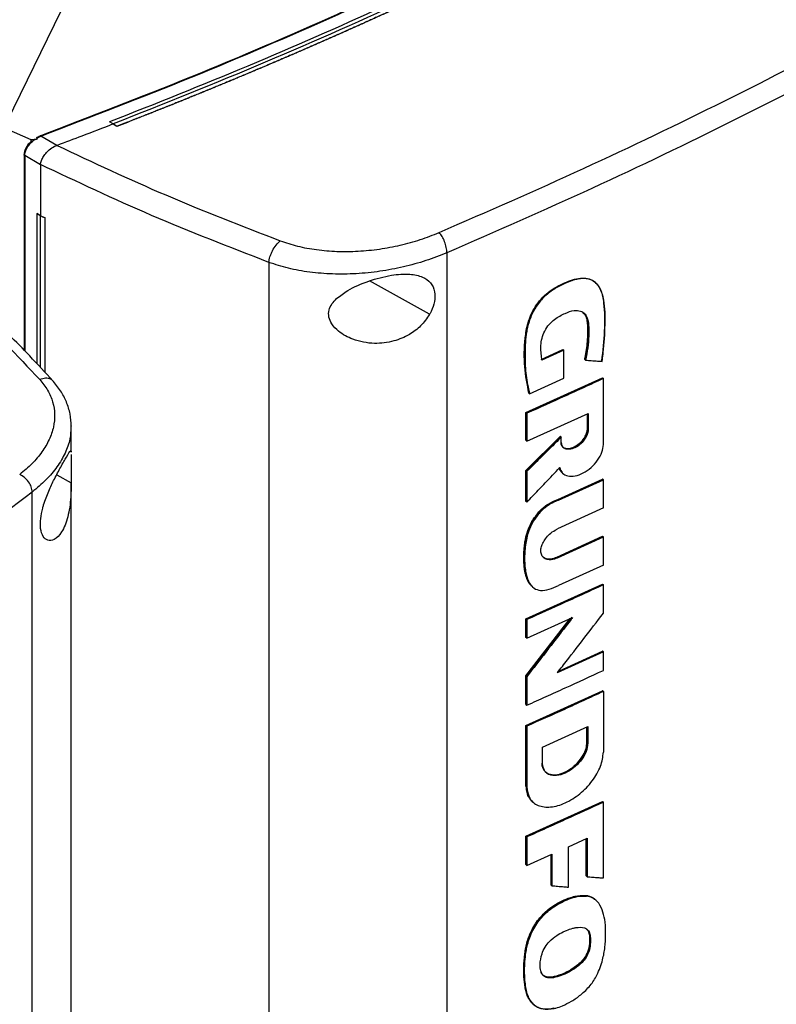
# Model space of a CAD drawing. Extents: x 0.4 to 10.6, y 0.4 to 8.1.
# Drawn here: x 3.3 to 3.4, y 5.6 to 5.8 of the extents above; entities that cross this region are included whole.
import ezdxf

# ---------------------------------------------------------------- set-up
doc = ezdxf.new("R2010")
doc.units = 0
doc.linetypes.add('SLD-SOLID', pattern=[0])
doc.layers.get('0').update_dxf_attribs({"linetype": 'CONTINUOUS'})

msp = doc.modelspace()

# ---------------------------------------------------------------- linework, layer by layer
at = {"color": 7, "linetype": 'SLD-SOLID'}
for p, q in [((3.29115, 5.78157), (3.26795, 5.73386)), ((3.26776, 5.73249), (3.27285, 5.73022)), ((3.28974, 5.73339), (3.28898, 5.7338)), ((3.28974, 5.7334), (3.28898, 5.7338)), ((3.28898, 5.7338), (3.28898, 5.7338)), ((3.28974, 5.7334), (3.2905, 5.73292)), ((3.2905, 5.7329), (3.28974, 5.73339)), ((3.2905, 5.73292), (3.2905, 5.7329)), ((3.27285, 5.73022), (3.27424, 5.73038)), ((3.27285, 5.73022), (3.27285, 5.72974)), ((3.27351, 5.73011), (3.27424, 5.73038)), ((3.2741, 5.73051), (3.27488, 5.7309)), ((3.27424, 5.73038), (3.2741, 5.73051)), ((3.27817, 5.72897), (3.27488, 5.7309)), ((3.27817, 5.72898), (3.27823, 5.729)), ((3.27149, 5.72712), (3.27149, 5.68702)), ((3.2748, 5.72503), (3.2716, 5.7269)), ((3.2748, 5.7251), (3.2748, 5.72503)), ((3.2748, 5.72503), (3.2748, 5.7146)), ((3.27407, 5.71506), (3.27406, 5.71505)), ((3.27479, 5.71459), (3.27406, 5.71505)), ((3.27406, 5.71505), (3.27406, 5.68431)), ((3.2748, 5.7146), (3.27407, 5.71506)), ((3.27479, 5.71459), (3.27479, 5.68353)), ((3.2748, 5.7146), (3.27571, 5.71421)), ((3.27571, 5.71421), (3.27569, 5.7142)), ((3.27569, 5.7142), (3.27569, 5.68256)), ((3.27571, 5.71421), (3.27571, 5.68254)), ((3.35809, 5.70701), (3.35809, 5.46965)), ((3.32163, 5.70504), (3.32163, 5.46632)), ((3.38851, 5.7009), (3.38838, 5.701)), ((3.37738, 5.68514), (3.38187, 5.68716)), ((3.38204, 5.68701), (3.37756, 5.68498)), ((3.38193, 5.68711), (3.38187, 5.68716)), ((3.38193, 5.68711), (3.38204, 5.68701)), ((3.38204, 5.68128), (3.38204, 5.68701)), ((3.38638, 5.6851), (3.38632, 5.68515)), ((3.3865, 5.685), (3.38638, 5.6851)), ((3.37429, 5.67426), (3.38997, 5.68138)), ((3.37501, 5.67812), (3.38204, 5.68128)), ((3.39003, 5.68133), (3.38997, 5.68138)), ((3.39003, 5.68133), (3.39015, 5.68123)), ((3.39015, 5.6677), (3.39015, 5.68123)), ((3.37483, 5.67827), (3.37489, 5.67822)), ((3.37489, 5.67822), (3.37501, 5.67812)), ((3.37429, 5.66857), (3.37429, 5.67426)), ((3.37447, 5.67411), (3.37429, 5.67426)), ((3.37447, 5.67411), (3.37447, 5.66842)), ((3.37447, 5.66842), (3.38704, 5.6741)), ((3.38686, 5.67085), (3.38686, 5.67402)), ((3.38692, 5.67405), (3.38692, 5.6708)), ((3.38704, 5.6741), (3.38704, 5.6707)), ((3.28111, 5.67152), (3.28108, 5.67125)), ((3.28113, 5.66615), (3.28113, 5.67124)), ((3.38692, 5.6708), (3.38686, 5.67085)), ((3.38692, 5.6708), (3.38704, 5.6707)), ((3.37429, 5.66237), (3.38135, 5.66939)), ((3.37429, 5.66857), (3.37447, 5.66842)), ((3.38141, 5.66934), (3.37435, 5.66232)), ((3.38141, 5.66934), (3.38135, 5.66939)), ((3.38141, 5.66934), (3.38152, 5.66924)), ((3.38152, 5.66819), (3.38152, 5.66924)), ((3.28113, 5.66634), (3.28113, 5.66615)), ((3.37429, 5.65606), (3.37429, 5.66237)), ((3.37435, 5.66232), (3.37429, 5.66237)), ((3.37435, 5.66232), (3.37447, 5.66222)), ((3.37447, 5.66222), (3.37447, 5.65591)), ((3.28113, 5.44469), (3.28113, 5.65991)), ((3.38079, 5.65644), (3.38997, 5.66064)), ((3.38097, 5.65629), (3.39015, 5.66049)), ((3.39003, 5.66059), (3.38997, 5.66064)), ((3.39003, 5.66059), (3.39015, 5.66049)), ((3.39015, 5.65472), (3.39015, 5.66049)), ((3.27312, 5.42061), (3.27312, 5.65796)), ((3.37435, 5.65601), (3.37429, 5.65606)), ((3.37435, 5.65601), (3.37447, 5.65591)), ((3.38079, 5.65644), (3.38085, 5.65639)), ((3.38097, 5.65629), (3.38085, 5.65639)), ((3.39015, 5.65472), (3.38077, 5.65043)), ((3.38059, 5.64463), (3.38997, 5.64892)), ((3.38077, 5.64448), (3.39015, 5.64877)), ((3.39003, 5.64887), (3.38997, 5.64892)), ((3.39015, 5.64877), (3.39003, 5.64887)), ((3.39015, 5.64299), (3.39015, 5.64877)), ((3.38059, 5.64463), (3.38065, 5.64458)), ((3.38077, 5.64448), (3.38065, 5.64458)), ((3.39015, 5.64299), (3.38097, 5.63879)), ((3.37429, 5.632), (3.38997, 5.63911)), ((3.39003, 5.63906), (3.38997, 5.63911)), ((3.39003, 5.63906), (3.39015, 5.63896)), ((3.39015, 5.63312), (3.39015, 5.63896)), ((3.37429, 5.62029), (3.38337, 5.63204)), ((3.37429, 5.62819), (3.37429, 5.632)), ((3.37447, 5.63185), (3.37429, 5.632)), ((3.3837, 5.63235), (3.37435, 5.62024)), ((3.37447, 5.62804), (3.38382, 5.63225)), ((3.37447, 5.63185), (3.37447, 5.62804)), ((3.37447, 5.62804), (3.37429, 5.62819)), ((3.39015, 5.62524), (3.38071, 5.62092)), ((3.38099, 5.62129), (3.38997, 5.62539)), ((3.39003, 5.62534), (3.38997, 5.62539)), ((3.39003, 5.62534), (3.39015, 5.62524)), ((3.39015, 5.62142), (3.39015, 5.62524)), ((3.37429, 5.61445), (3.37429, 5.62029)), ((3.37435, 5.62024), (3.37429, 5.62029)), ((3.37435, 5.62024), (3.37447, 5.62014)), ((3.37447, 5.62014), (3.37447, 5.6143)), ((3.37429, 5.61015), (3.38997, 5.61726)), ((3.39003, 5.61721), (3.38997, 5.61726)), ((3.39003, 5.61721), (3.39015, 5.61711)), ((3.39015, 5.61711), (3.39015, 5.60466)), ((3.37429, 5.61445), (3.37447, 5.6143)), ((3.37429, 5.5977), (3.37429, 5.61015)), ((3.37447, 5.61), (3.37429, 5.61015)), ((3.37447, 5.61), (3.37447, 5.59755)), ((3.3777, 5.60571), (3.38696, 5.60991)), ((3.38678, 5.60666), (3.38678, 5.60983)), ((3.38684, 5.60985), (3.38684, 5.60661)), ((3.38696, 5.60991), (3.38696, 5.60651)), ((3.3777, 5.60231), (3.3777, 5.60571)), ((3.38684, 5.60661), (3.38678, 5.60666)), ((3.38696, 5.60651), (3.38684, 5.60661)), ((3.37435, 5.59765), (3.37429, 5.5977)), ((3.37447, 5.59755), (3.37435, 5.59765)), ((3.37429, 5.58746), (3.38997, 5.59457)), ((3.37565, 5.59449), (3.37577, 5.59439)), ((3.39003, 5.59452), (3.38997, 5.59457)), ((3.39003, 5.59452), (3.39015, 5.59442)), ((3.39015, 5.57889), (3.39015, 5.59442)), ((3.37429, 5.58162), (3.37429, 5.58746)), ((3.37447, 5.58731), (3.37429, 5.58746)), ((3.37447, 5.58731), (3.37447, 5.58146)), ((3.38298, 5.58529), (3.38681, 5.58704)), ((3.38663, 5.5793), (3.38663, 5.58696)), ((3.38669, 5.58698), (3.38669, 5.57925)), ((3.38681, 5.58704), (3.38681, 5.57915)), ((3.38298, 5.57701), (3.38298, 5.58529)), ((3.37447, 5.58146), (3.37959, 5.58376)), ((3.37942, 5.57747), (3.37942, 5.58368)), ((3.37959, 5.58376), (3.37959, 5.57731)), ((3.37447, 5.58146), (3.37429, 5.58162)), ((3.38669, 5.57925), (3.38663, 5.5793)), ((3.38669, 5.57925), (3.38681, 5.57915)), ((3.37947, 5.57741), (3.37942, 5.57747)), ((3.37947, 5.57741), (3.37959, 5.57731)), ((3.38656, 5.57526), (3.3865, 5.57531)), ((3.38668, 5.57516), (3.38656, 5.57526)), ((3.38858, 5.57437), (3.38842, 5.57451)), ((3.38728, 5.56717), (3.38734, 5.56712)), ((3.38746, 5.56702), (3.38734, 5.56712))]:
    msp.add_line(p, q, dxfattribs=at)
at = {"color": 8, "linetype": 'SLD-SOLID'}
for p, q in [((3.2716, 5.7269), (3.2716, 5.6869)), ((3.35455, 5.69439), (3.34222, 5.70122)), ((3.27816, 5.66153), (3.28114, 5.65988)), ((3.37947, 5.5837), (3.37947, 5.57741))]:
    msp.add_line(p, q, dxfattribs=at)
at = {"color": 7, "linetype": 'SLD-SOLID'}
for points, knots in [([(3.53411, 5.87447), (3.52677, 5.86833), (3.51205, 5.85603), (3.48821, 5.83828), (3.46308, 5.82107), (3.43663, 5.80448), (3.40913, 5.78865), (3.38066, 5.7736), (3.35133, 5.75939), (3.32111, 5.7459), (3.30019, 5.73756), (3.28974, 5.7334)], [0, 0, 0, 0, 0.111477, 0.223348, 0.335501, 0.447824, 0.560201, 0.670511, 0.780653, 0.890517, 1, 1, 1, 1]), ([(3.27476, 5.73097), (3.2851, 5.73494), (3.30584, 5.7429), (3.33584, 5.75582), (3.365, 5.76944), (3.39326, 5.78376), (3.4112, 5.79388), (3.42018, 5.79893)], [0, 0, 0, 0, 0.198861, 0.398484, 0.598679, 0.799251, 1, 1, 1, 1]), ([(3.27488, 5.7309), (3.28524, 5.73488), (3.30598, 5.74284), (3.336, 5.75576), (3.36517, 5.76939), (3.39345, 5.78372), (3.4114, 5.79384), (3.42038, 5.7989)], [0, 0, 0, 0, 0.198875, 0.398495, 0.59868, 0.799245, 1, 1, 1, 1]), ([(3.42299, 5.79751), (3.41468, 5.79282), (3.39806, 5.78343), (3.37197, 5.77008), (3.34511, 5.75731), (3.31752, 5.74514), (3.29848, 5.73758), (3.28898, 5.7338)], [0, 0, 0, 0, 0.200656, 0.401147, 0.601309, 0.800979, 1, 1, 1, 1]), ([(3.42448, 5.79663), (3.4244, 5.79658), (3.42402, 5.79636), (3.42332, 5.79596), (3.4224, 5.79543), (3.42147, 5.7949), (3.42024, 5.79419), (3.419, 5.79349), (3.41775, 5.79279), (3.41682, 5.79226), (3.41589, 5.79173), (3.41495, 5.79121), (3.41401, 5.79068), (3.41308, 5.79016), (3.41214, 5.78964), (3.41119, 5.78911), (3.41025, 5.78859), (3.40931, 5.78807), (3.40836, 5.78755), (3.40742, 5.78703), (3.40647, 5.78652), (3.40552, 5.786), (3.40457, 5.78548), (3.40362, 5.78497), (3.40267, 5.78445), (3.40171, 5.78394), (3.40076, 5.78342), (3.3998, 5.78291), (3.39884, 5.7824), (3.39757, 5.78172), (3.39629, 5.78104), (3.395, 5.78036), (3.39404, 5.77985), (3.39307, 5.77934), (3.39211, 5.77884), (3.39114, 5.77833), (3.39017, 5.77783), (3.3892, 5.77732), (3.38823, 5.77682), (3.38725, 5.77632), (3.38628, 5.77582), (3.3853, 5.77532), (3.38433, 5.77482), (3.38335, 5.77432), (3.38237, 5.77382), (3.38139, 5.77332), (3.38041, 5.77282), (3.37943, 5.77233), (3.37844, 5.77183), (3.37746, 5.77134), (3.37647, 5.77085), (3.37548, 5.77035), (3.37416, 5.7697), (3.37284, 5.76904), (3.37152, 5.76839), (3.37053, 5.7679), (3.36953, 5.76742), (3.36853, 5.76693), (3.36754, 5.76644), (3.36654, 5.76596), (3.36554, 5.76547), (3.36454, 5.76499), (3.36353, 5.76451), (3.36253, 5.76403), (3.36153, 5.76355), (3.36052, 5.76307), (3.35951, 5.76259), (3.3585, 5.76211), (3.35749, 5.76163), (3.35648, 5.76115), (3.35547, 5.76068), (3.35446, 5.7602), (3.35344, 5.75973), (3.35243, 5.75926), (3.35141, 5.75878), (3.35039, 5.75831), (3.34903, 5.75768), (3.34767, 5.75706), (3.34631, 5.75643), (3.34529, 5.75597), (3.34426, 5.7555), (3.34323, 5.75504), (3.34221, 5.75457), (3.34118, 5.75411), (3.34015, 5.75364), (3.33912, 5.75318), (3.33809, 5.75272), (3.33705, 5.75226), (3.33602, 5.7518), (3.33498, 5.75134), (3.33395, 5.75088), (3.33291, 5.75043), (3.33187, 5.74997), (3.33083, 5.74952), (3.32979, 5.74906), (3.32875, 5.74861), (3.3277, 5.74816), (3.32666, 5.7477), (3.32561, 5.74725), (3.32456, 5.7468), (3.32352, 5.74636), (3.32212, 5.74576), (3.32072, 5.74516), (3.31931, 5.74457), (3.31826, 5.74412), (3.3172, 5.74368), (3.31615, 5.74324), (3.31509, 5.7428), (3.31403, 5.74235), (3.31297, 5.74191), (3.31191, 5.74148), (3.31085, 5.74104), (3.30979, 5.7406), (3.30872, 5.74016), (3.30766, 5.73973), (3.30659, 5.73929), (3.30552, 5.73886), (3.30446, 5.73843), (3.30339, 5.73799), (3.30232, 5.73756), (3.30124, 5.73713), (3.30017, 5.7367), (3.2991, 5.73628), (3.29802, 5.73585), (3.29695, 5.73542), (3.29587, 5.735), (3.29479, 5.73457), (3.29371, 5.73415), (3.29228, 5.73359), (3.29121, 5.73317), (3.2905, 5.7329)], [0, 0, 0, 0, 0.001877, 0.009383, 0.01689, 0.024396, 0.031903, 0.046916, 0.054423, 0.061929, 0.069436, 0.076942, 0.084449, 0.091955, 0.099462, 0.106969, 0.114475, 0.121982, 0.129488, 0.136995, 0.144501, 0.152008, 0.159515, 0.167021, 0.174528, 0.182034, 0.189541, 0.197047, 0.204554, 0.21206, 0.227074, 0.23458, 0.242087, 0.249593, 0.2571, 0.264606, 0.272113, 0.27962, 0.287126, 0.294633, 0.302139, 0.309646, 0.317152, 0.324659, 0.332166, 0.339672, 0.347179, 0.354685, 0.362192, 0.369698, 0.377205, 0.384711, 0.392218, 0.407231, 0.414738, 0.422244, 0.429751, 0.437257, 0.444764, 0.452271, 0.459777, 0.467284, 0.47479, 0.482297, 0.489803, 0.49731, 0.504816, 0.512323, 0.51983, 0.527336, 0.534843, 0.542349, 0.549856, 0.557362, 0.564869, 0.572376, 0.579882, 0.594895, 0.602402, 0.609908, 0.617415, 0.624922, 0.632428, 0.639935, 0.647441, 0.654948, 0.662454, 0.669961, 0.677467, 0.684974, 0.692481, 0.699987, 0.707494, 0.715, 0.722507, 0.730013, 0.73752, 0.745027, 0.752533, 0.76004, 0.767546, 0.775053, 0.790066, 0.797573, 0.805079, 0.812586, 0.820092, 0.827599, 0.835105, 0.842612, 0.850118, 0.857625, 0.865132, 0.872638, 0.880145, 0.887651, 0.895158, 0.902664, 0.910171, 0.917678, 0.925184, 0.932691, 0.940197, 0.947704, 0.95521, 0.962717, 0.970224, 0.97773, 0.985237, 1, 1, 1, 1]), ([(3.42448, 5.79665), (3.4244, 5.79661), (3.42402, 5.79639), (3.42332, 5.79599), (3.4224, 5.79546), (3.42147, 5.79492), (3.42024, 5.79422), (3.419, 5.79351), (3.41775, 5.79281), (3.41682, 5.79228), (3.41589, 5.79176), (3.41495, 5.79123), (3.41401, 5.79071), (3.41308, 5.79018), (3.41214, 5.78966), (3.41119, 5.78914), (3.41025, 5.78862), (3.40931, 5.7881), (3.40836, 5.78758), (3.40742, 5.78706), (3.40647, 5.78654), (3.40552, 5.78602), (3.40457, 5.78551), (3.40362, 5.78499), (3.40267, 5.78447), (3.40171, 5.78396), (3.40076, 5.78345), (3.3998, 5.78293), (3.39884, 5.78242), (3.39757, 5.78174), (3.39629, 5.78106), (3.395, 5.78038), (3.39404, 5.77987), (3.39307, 5.77937), (3.39211, 5.77886), (3.39114, 5.77836), (3.39017, 5.77785), (3.3892, 5.77735), (3.38823, 5.77684), (3.38725, 5.77634), (3.38628, 5.77584), (3.3853, 5.77534), (3.38433, 5.77484), (3.38335, 5.77434), (3.38237, 5.77384), (3.38139, 5.77335), (3.38041, 5.77285), (3.37943, 5.77235), (3.37844, 5.77186), (3.37746, 5.77136), (3.37647, 5.77087), (3.37548, 5.77038), (3.37416, 5.76972), (3.37284, 5.76907), (3.37152, 5.76842), (3.37053, 5.76793), (3.36953, 5.76744), (3.36853, 5.76695), (3.36754, 5.76647), (3.36654, 5.76598), (3.36554, 5.7655), (3.36454, 5.76502), (3.36353, 5.76453), (3.36253, 5.76405), (3.36153, 5.76357), (3.36052, 5.76309), (3.35951, 5.76261), (3.3585, 5.76213), (3.35749, 5.76166), (3.35648, 5.76118), (3.35547, 5.7607), (3.35446, 5.76023), (3.35344, 5.75975), (3.35243, 5.75928), (3.35141, 5.75881), (3.35039, 5.75834), (3.34903, 5.75771), (3.34767, 5.75708), (3.34631, 5.75646), (3.34529, 5.75599), (3.34426, 5.75553), (3.34323, 5.75506), (3.34221, 5.7546), (3.34118, 5.75413), (3.34015, 5.75367), (3.33912, 5.75321), (3.33809, 5.75275), (3.33705, 5.75228), (3.33602, 5.75183), (3.33498, 5.75137), (3.33395, 5.75091), (3.33291, 5.75045), (3.33187, 5.75), (3.33083, 5.74954), (3.32979, 5.74909), (3.32875, 5.74863), (3.3277, 5.74818), (3.32666, 5.74773), (3.32561, 5.74728), (3.32456, 5.74683), (3.32352, 5.74638), (3.32212, 5.74578), (3.32072, 5.74519), (3.31931, 5.74459), (3.31826, 5.74415), (3.3172, 5.7437), (3.31615, 5.74326), (3.31509, 5.74282), (3.31403, 5.74238), (3.31297, 5.74194), (3.31191, 5.7415), (3.31085, 5.74106), (3.30979, 5.74062), (3.30872, 5.74019), (3.30766, 5.73975), (3.30659, 5.73932), (3.30552, 5.73888), (3.30446, 5.73845), (3.30339, 5.73802), (3.30232, 5.73759), (3.30124, 5.73716), (3.30017, 5.73673), (3.2991, 5.7363), (3.29802, 5.73587), (3.29695, 5.73545), (3.29587, 5.73502), (3.29479, 5.7346), (3.29371, 5.73417), (3.29229, 5.73362), (3.29123, 5.7332), (3.29052, 5.73293)], [0, 0, 0, 0, 0.001877, 0.009385, 0.016892, 0.0244, 0.031907, 0.046923, 0.05443, 0.061938, 0.069445, 0.076953, 0.084461, 0.091968, 0.099476, 0.106983, 0.114491, 0.121999, 0.129506, 0.137014, 0.144522, 0.152029, 0.159537, 0.167044, 0.174552, 0.18206, 0.189567, 0.197075, 0.204582, 0.21209, 0.227105, 0.234613, 0.242121, 0.249628, 0.257136, 0.264643, 0.272151, 0.279659, 0.287166, 0.294674, 0.302181, 0.309689, 0.317197, 0.324704, 0.332212, 0.339719, 0.347227, 0.354735, 0.362242, 0.36975, 0.377258, 0.384765, 0.392273, 0.407288, 0.414796, 0.422303, 0.429811, 0.437318, 0.444826, 0.452334, 0.459841, 0.467349, 0.474857, 0.482364, 0.489872, 0.497379, 0.504887, 0.512395, 0.519902, 0.52741, 0.534917, 0.542425, 0.549933, 0.55744, 0.564948, 0.572456, 0.579963, 0.594978, 0.602486, 0.609994, 0.617501, 0.625009, 0.632516, 0.640024, 0.647532, 0.655039, 0.662547, 0.670054, 0.677562, 0.68507, 0.692577, 0.700085, 0.707593, 0.7151, 0.722608, 0.730115, 0.737623, 0.745131, 0.752638, 0.760146, 0.767653, 0.775161, 0.790176, 0.797684, 0.805192, 0.812699, 0.820207, 0.827714, 0.835222, 0.84273, 0.850237, 0.857745, 0.865252, 0.87276, 0.880268, 0.887775, 0.895283, 0.90279, 0.910298, 0.917806, 0.925313, 0.932821, 0.940329, 0.947836, 0.955344, 0.962851, 0.970359, 0.977867, 0.985374, 1, 1, 1, 1]), ([(3.3565, 5.71115), (3.36642, 5.71548), (3.3863, 5.72416), (3.41504, 5.73801), (3.44306, 5.75241), (3.46094, 5.76251), (3.46988, 5.76757)], [0, 0, 0, 0, 0.249088, 0.498957, 0.749348, 1, 1, 1, 1]), ([(3.47199, 5.76368), (3.46301, 5.75861), (3.44505, 5.74846), (3.4169, 5.734), (3.38803, 5.72008), (3.36806, 5.71136), (3.35809, 5.70701)], [0, 0, 0, 0, 0.250653, 0.501044, 0.750913, 1, 1, 1, 1]), ([(3.28974, 5.73339), (3.2876, 5.73256), (3.28378, 5.73108), (3.27993, 5.72964), (3.27823, 5.729)], [0, 0, 0, 0, 0.560206, 1, 1, 1, 1]), ([(3.29052, 5.73293), (3.29052, 5.73293), (3.29051, 5.73293), (3.29051, 5.73292), (3.2905, 5.73292)], [0, 0, 0, 0, 0.5599894, 1, 1, 1, 1]), ([(3.2716, 5.7269), (3.27163, 5.72717), (3.27168, 5.72773), (3.27211, 5.72861), (3.27272, 5.72944), (3.27325, 5.72988), (3.27351, 5.73011)], [0, 0, 0, 0, 0.237929, 0.481994, 0.735967, 1, 1, 1, 1]), ([(3.27285, 5.72974), (3.27295, 5.72981), (3.27315, 5.72996), (3.27339, 5.73006), (3.27351, 5.73011)], [0, 0, 0, 0, 0.493749, 1, 1, 1, 1]), ([(3.2741, 5.73051), (3.2741, 5.73052), (3.27409, 5.73052), (3.27408, 5.73055), (3.27409, 5.73059), (3.27417, 5.73068), (3.27439, 5.73082), (3.27461, 5.73091), (3.27476, 5.73097)], [0, 0, 0, 0, 0.0232926, 0.0472716, 0.1012359, 0.2514275, 0.5032948, 1, 1, 1, 1]), ([(3.27488, 5.7309), (3.27486, 5.73092), (3.27481, 5.73097), (3.27478, 5.73097), (3.27476, 5.73097)], [0, 0, 0, 0, 0.499219, 1, 1, 1, 1]), ([(3.27277, 5.72966), (3.27268, 5.72958), (3.27233, 5.72928), (3.27191, 5.72862), (3.27155, 5.7278), (3.2715, 5.72731), (3.27149, 5.72708)], [0, 0, 0, 0, 0.115168, 0.456174, 0.749034, 1, 1, 1, 1]), ([(3.27481, 5.72509), (3.27487, 5.72535), (3.275, 5.72586), (3.27545, 5.72674), (3.276, 5.72749), (3.27675, 5.72824), (3.27745, 5.72874), (3.27802, 5.72893), (3.27817, 5.72898)], [0, 0, 0, 0, 0.171189, 0.341964, 0.526325, 0.662979, 0.908872, 1, 1, 1, 1]), ([(3.27823, 5.729), (3.28557, 5.72554), (3.30033, 5.71859), (3.31604, 5.71251), (3.32394, 5.70946)], [0, 0, 0, 0, 0.497519, 1, 1, 1, 1]), ([(3.27149, 5.72708), (3.27149, 5.72708), (3.27148, 5.7271), (3.27149, 5.72711), (3.2715, 5.72712)], [0, 0, 0, 0, 0.309958, 1, 1, 1, 1]), ([(3.32163, 5.70504), (3.31353, 5.70817), (3.29742, 5.7144), (3.28232, 5.72155), (3.2748, 5.7251)], [0, 0, 0, 0, 0.502525, 1, 1, 1, 1]), ([(3.27479, 5.71459), (3.27486, 5.71456), (3.27501, 5.7145), (3.27532, 5.71436), (3.27554, 5.71427), (3.27569, 5.7142)], [0, 0, 0, 0, 0.250017, 0.500033, 1, 1, 1, 1]), ([(3.27737, 5.68075), (3.2758, 5.68246), (3.27288, 5.68563), (3.26863, 5.68999), (3.26496, 5.69362), (3.2619, 5.69655), (3.25958, 5.69873), (3.25792, 5.70026), (3.25656, 5.7015), (3.25497, 5.70294), (3.25277, 5.70489), (3.24989, 5.7074), (3.2477, 5.70925), (3.24649, 5.71026)], [0, 0, 0, 0, 0.167762, 0.312418, 0.434178, 0.533217, 0.609673, 0.656214, 0.689996, 0.737429, 0.804964, 0.892522, 1, 1, 1, 1]), ([(3.32394, 5.70946), (3.32511, 5.70907), (3.32748, 5.70828), (3.33143, 5.70757), (3.33561, 5.70722), (3.33995, 5.70727), (3.34431, 5.70771), (3.34858, 5.70852), (3.35271, 5.70964), (3.35523, 5.71064), (3.3565, 5.71115)], [0, 0, 0, 0, 0.11285, 0.229657, 0.3507, 0.475732, 0.604095, 0.734925, 0.867227, 1, 1, 1, 1]), ([(3.35809, 5.70701), (3.35806, 5.70737), (3.35801, 5.70808), (3.35765, 5.70928), (3.35713, 5.71039), (3.35671, 5.71089), (3.3565, 5.71115)], [0, 0, 0, 0, 0.253058, 0.504377, 0.75316, 1, 1, 1, 1]), ([(3.24476, 5.70968), (3.25009, 5.70505), (3.26079, 5.69576), (3.27003, 5.68595), (3.27467, 5.68102)], [0, 0, 0, 0, 0.497519, 1, 1, 1, 1]), ([(3.32163, 5.70504), (3.32165, 5.70522), (3.32168, 5.70557), (3.32183, 5.70617), (3.32206, 5.70679), (3.32246, 5.70763), (3.32309, 5.70863), (3.32365, 5.70918), (3.32394, 5.70946)], [0, 0, 0, 0, 0.114335, 0.230496, 0.349853, 0.473222, 0.731063, 1, 1, 1, 1]), ([(3.35809, 5.70701), (3.35667, 5.70645), (3.35384, 5.70532), (3.34923, 5.70406), (3.34444, 5.70315), (3.33955, 5.70265), (3.3347, 5.70258), (3.33002, 5.70296), (3.32559, 5.70374), (3.32294, 5.70461), (3.32163, 5.70504)], [0, 0, 0, 0, 0.13277, 0.26507, 0.3959, 0.524263, 0.649297, 0.770341, 0.887149, 1, 1, 1, 1]), ([(3.3355, 5.69761), (3.33624, 5.69818), (3.33813, 5.69966), (3.34209, 5.7013), (3.34653, 5.70249), (3.35034, 5.70275), (3.35306, 5.70219), (3.35483, 5.70095), (3.35569, 5.69917), (3.35566, 5.69707), (3.35513, 5.69544), (3.35466, 5.69459), (3.35455, 5.69439)], [0, 0, 0, 0, 0.096051, 0.249194, 0.404369, 0.536664, 0.644883, 0.734599, 0.824789, 0.903416, 0.97712, 1, 1, 1, 1]), ([(3.37489, 5.67822), (3.37455, 5.68), (3.37386, 5.68354), (3.37393, 5.68848), (3.37448, 5.69213), (3.37528, 5.69431), (3.37616, 5.69598), (3.37736, 5.69758), (3.37885, 5.69896), (3.38049, 5.70002), (3.38217, 5.70086), (3.38385, 5.7015), (3.38547, 5.70186), (3.38693, 5.7018), (3.38848, 5.70114), (3.38973, 5.69946), (3.39042, 5.69587), (3.39045, 5.69097), (3.38999, 5.68688), (3.38977, 5.68484)], [0, 0, 0, 0, 0.120148, 0.239562, 0.299247, 0.329901, 0.361581, 0.394532, 0.428894, 0.464338, 0.500129, 0.53585, 0.571179, 0.605463, 0.63834, 0.700345, 0.76069, 0.880246, 1, 1, 1, 1]), ([(3.38989, 5.68474), (3.38991, 5.68486), (3.38999, 5.68547), (3.3903, 5.68801), (3.39057, 5.69215), (3.39048, 5.69669), (3.38974, 5.69942), (3.38889, 5.70059), (3.38819, 5.70118), (3.38737, 5.70156), (3.38647, 5.70174), (3.3855, 5.70171), (3.38447, 5.70152), (3.38308, 5.70109), (3.3813, 5.7003), (3.37917, 5.69905), (3.37751, 5.69752), (3.37645, 5.69609), (3.37577, 5.69495), (3.37524, 5.69378), (3.37483, 5.6926), (3.37453, 5.69143), (3.37415, 5.68914), (3.37404, 5.68592), (3.3742, 5.6818), (3.37474, 5.67935), (3.37501, 5.67812)], [0, 0, 0, 0, 0.007054, 0.035271, 0.148274, 0.253611, 0.314996, 0.339504, 0.36349, 0.386364, 0.408763, 0.431152, 0.453522, 0.475872, 0.52065, 0.566779, 0.611409, 0.633509, 0.655597, 0.677673, 0.699735, 0.721785, 0.743821, 0.832227, 0.915521, 1, 1, 1, 1]), ([(3.35455, 5.69439), (3.35398, 5.69357), (3.35286, 5.69196), (3.35028, 5.69006), (3.34706, 5.6887), (3.34304, 5.68822), (3.33908, 5.68898), (3.33612, 5.69057), (3.3345, 5.69225), (3.33381, 5.69381), (3.33386, 5.69526), (3.33448, 5.69655), (3.33516, 5.69726), (3.3355, 5.69761)], [0, 0, 0, 0, 0.096511, 0.189985, 0.302576, 0.435933, 0.589018, 0.705526, 0.779644, 0.837106, 0.894896, 0.946703, 1, 1, 1, 1]), ([(3.37756, 5.68498), (3.37754, 5.68509), (3.37747, 5.68562), (3.37736, 5.68662), (3.37732, 5.688), (3.37752, 5.68947), (3.37808, 5.69097), (3.37898, 5.69234), (3.38043, 5.69365), (3.38219, 5.69461), (3.38404, 5.69525), (3.38548, 5.69515), (3.38646, 5.69451), (3.38702, 5.69331), (3.38719, 5.69174), (3.38714, 5.68976), (3.387, 5.68754), (3.38667, 5.68585), (3.3865, 5.685)], [0, 0, 0, 0, 0.013656, 0.068304, 0.123886, 0.17911, 0.232166, 0.285551, 0.333754, 0.423089, 0.500931, 0.559775, 0.618752, 0.674003, 0.743496, 0.813412, 0.906185, 1, 1, 1, 1]), ([(3.38632, 5.68515), (3.38635, 5.68529), (3.3865, 5.68598), (3.38672, 5.6872), (3.38687, 5.68854), (3.38694, 5.68959), (3.38698, 5.69062), (3.38698, 5.69164), (3.38692, 5.69264), (3.38676, 5.69357), (3.38651, 5.6944), (3.38606, 5.69467), (3.38596, 5.69473)], [0, 0, 0, 0, 0.038096, 0.190577, 0.343054, 0.419252, 0.495449, 0.647907, 0.72413, 0.800406, 0.954734, 1, 1, 1, 1]), ([(3.38597, 5.69471), (3.38619, 5.69453), (3.38671, 5.69409), (3.38697, 5.69282), (3.38707, 5.69088), (3.38698, 5.68831), (3.38658, 5.68617), (3.38638, 5.6851)], [0, 0, 0, 0, 0.1053689, 0.2550792, 0.4062535, 0.7026661, 1, 1, 1, 1]), ([(3.3865, 5.685), (3.3866, 5.68499), (3.38709, 5.68495), (3.3879, 5.68489), (3.38893, 5.68481), (3.38957, 5.68476), (3.38989, 5.68474)], [0, 0, 0, 0, 0.0866218, 0.4331093, 0.7165545, 1, 1, 1, 1]), ([(3.27467, 5.68102), (3.27526, 5.68029), (3.27644, 5.67882), (3.27743, 5.6764), (3.27783, 5.67386), (3.27757, 5.67126), (3.27668, 5.66867), (3.27519, 5.66615), (3.27318, 5.66373), (3.27144, 5.66227), (3.27057, 5.66154)], [0, 0, 0, 0, 0.11285, 0.229657, 0.350699, 0.475732, 0.604095, 0.734925, 0.867227, 1, 1, 1, 1]), ([(3.28114, 5.67141), (3.28109, 5.67227), (3.281, 5.67395), (3.28022, 5.67641), (3.27904, 5.67875), (3.27786, 5.68016), (3.27727, 5.68086)], [0, 0, 0, 0, 0.262132, 0.516046, 0.761775, 1, 1, 1, 1]), ([(3.39015, 5.68123), (3.38884, 5.68062), (3.38622, 5.67942), (3.38101, 5.67704), (3.37708, 5.67528), (3.37447, 5.67411)], [0, 0, 0, 0, 0.252081, 0.504162, 1, 1, 1, 1]), ([(3.38141, 5.66829), (3.38142, 5.66813), (3.38144, 5.66783), (3.3816, 5.66745), (3.38186, 5.66714), (3.38233, 5.66687), (3.38311, 5.66678), (3.38417, 5.66708), (3.38523, 5.66775), (3.386, 5.66854), (3.38647, 5.66925), (3.38672, 5.66978), (3.38689, 5.67031), (3.38691, 5.67064), (3.38692, 5.6708)], [0, 0, 0, 0, 0.057021, 0.115067, 0.174697, 0.236311, 0.365305, 0.500004, 0.634705, 0.763695, 0.825311, 0.884937, 0.94298, 1, 1, 1, 1]), ([(3.38704, 5.6707), (3.387, 5.67037), (3.38691, 5.66967), (3.38625, 5.66858), (3.38535, 5.66765), (3.38429, 5.66698), (3.38323, 5.66668), (3.38232, 5.66678), (3.38166, 5.66728), (3.38157, 5.66789), (3.38152, 5.66819)], [0, 0, 0, 0, 0.114599, 0.235527, 0.364894, 0.499996, 0.635096, 0.764467, 0.885396, 1, 1, 1, 1]), ([(3.38183, 5.66724), (3.38187, 5.6672), (3.38205, 5.667), (3.38258, 5.66687), (3.38341, 5.6669), (3.38443, 5.6673), (3.38542, 5.66801), (3.38619, 5.66891), (3.38668, 5.66981), (3.38685, 5.67047), (3.38686, 5.67079), (3.38686, 5.67085)], [0, 0, 0, 0, 0.033873, 0.149214, 0.283537, 0.438437, 0.606277, 0.742951, 0.858219, 0.974016, 1, 1, 1, 1]), ([(3.38152, 5.66924), (3.38143, 5.66914), (3.38094, 5.66865), (3.37966, 5.66737), (3.37741, 5.66513), (3.37554, 5.66328), (3.37447, 5.66222)], [0, 0, 0, 0, 0.0418531, 0.2092654, 0.5440903, 1, 1, 1, 1]), ([(3.38121, 5.66297), (3.38136, 5.66256), (3.38169, 5.66173), (3.38287, 5.66117), (3.38436, 5.66119), (3.38602, 5.6618), (3.38764, 5.66292), (3.38899, 5.66441), (3.38996, 5.66611), (3.39009, 5.66717), (3.39015, 5.6677)], [0, 0, 0, 0, 0.115902, 0.239093, 0.369912, 0.504919, 0.638702, 0.766413, 0.886089, 1, 1, 1, 1]), ([(3.27548, 5.65536), (3.27582, 5.65632), (3.27647, 5.6582), (3.27777, 5.66084), (3.27909, 5.66331), (3.28029, 5.66536), (3.28092, 5.66652), (3.28101, 5.6664), (3.28104, 5.66637)], [0, 0, 0, 0, 0.1479949, 0.2913328, 0.4639864, 0.6684829, 0.9032321, 1, 1, 1, 1]), ([(3.28113, 5.66569), (3.28113, 5.66567), (3.28113, 5.66548), (3.2811, 5.66464), (3.28111, 5.6632), (3.28113, 5.66152), (3.28113, 5.66043), (3.28114, 5.65988)], [0, 0, 0, 0, 0.022943, 0.277731, 0.533968, 0.763681, 1, 1, 1, 1]), ([(3.27312, 5.65796), (3.27309, 5.65831), (3.27301, 5.65901), (3.27243, 5.66008), (3.27159, 5.66101), (3.27091, 5.66137), (3.27057, 5.66154)], [0, 0, 0, 0, 0.2530582, 0.5043769, 0.7531601, 1, 1, 1, 1]), ([(3.37447, 5.65591), (3.37457, 5.65601), (3.37505, 5.65652), (3.37631, 5.65783), (3.37846, 5.66008), (3.38022, 5.66193), (3.38121, 5.66297)], [0, 0, 0, 0, 0.042889, 0.2144452, 0.5575577, 1, 1, 1, 1]), ([(3.38109, 5.66307), (3.38115, 5.66286), (3.38128, 5.66244), (3.38153, 5.66202), (3.38176, 5.66191), (3.38182, 5.66188)], [0, 0, 0, 0, 0.428766, 0.868848, 1, 1, 1, 1]), ([(3.38172, 5.66199), (3.38158, 5.6621), (3.38129, 5.66231), (3.38118, 5.6627), (3.38112, 5.66288)], [0, 0, 0, 0, 0.517685, 1, 1, 1, 1]), ([(3.28114, 5.65988), (3.28112, 5.6589), (3.28107, 5.65635), (3.28052, 5.65274), (3.2793, 5.6497), (3.27775, 5.64812), (3.27636, 5.64792), (3.27532, 5.64873), (3.27478, 5.65033), (3.27479, 5.65245), (3.27513, 5.65418), (3.27542, 5.65514), (3.27548, 5.65536)], [0, 0, 0, 0, 0.096051, 0.249194, 0.404369, 0.536664, 0.644883, 0.734599, 0.824789, 0.903416, 0.97712, 1, 1, 1, 1]), ([(3.27312, 5.65796), (3.2656, 5.65221), (3.25052, 5.6407), (3.22645, 5.62405), (3.20142, 5.60781), (3.18384, 5.59745), (3.17504, 5.59226)], [0, 0, 0, 0, 0.249087, 0.498956, 0.749347, 1, 1, 1, 1]), ([(3.37544, 5.63871), (3.3753, 5.63886), (3.37502, 5.63916), (3.3747, 5.63971), (3.37443, 5.64032), (3.37423, 5.64097), (3.37407, 5.64165), (3.37396, 5.64236), (3.37386, 5.64334), (3.37383, 5.64435), (3.37385, 5.64538), (3.3739, 5.64617), (3.37396, 5.64684), (3.37404, 5.64751), (3.37415, 5.64819), (3.37433, 5.64901), (3.37461, 5.64997), (3.37504, 5.65105), (3.37565, 5.65219), (3.37636, 5.65322), (3.37713, 5.65412), (3.37795, 5.65488), (3.37916, 5.65578), (3.38013, 5.65617), (3.38079, 5.65644)], [0, 0, 0, 0, 0.038558, 0.077096, 0.115618, 0.15413, 0.192633, 0.23113, 0.269624, 0.346663, 0.385153, 0.423641, 0.462132, 0.481375, 0.519874, 0.558385, 0.596912, 0.652519, 0.706199, 0.757498, 0.805222, 0.851184, 0.897149, 1, 1, 1, 1]), ([(3.38097, 5.65629), (3.38086, 5.65625), (3.38031, 5.65606), (3.37913, 5.6555), (3.37751, 5.65427), (3.37627, 5.65274), (3.37547, 5.6514), (3.3747, 5.64975), (3.37414, 5.64738), (3.37395, 5.6445), (3.37411, 5.64186), (3.37471, 5.63965), (3.37573, 5.63824), (3.37729, 5.63769), (3.37906, 5.63797), (3.38033, 5.63852), (3.38097, 5.63879)], [0, 0, 0, 0, 0.013224, 0.066369, 0.138726, 0.210671, 0.247799, 0.284922, 0.386298, 0.49539, 0.60721, 0.696342, 0.786277, 0.848207, 0.924304, 1, 1, 1, 1]), ([(3.38077, 5.64448), (3.38066, 5.64443), (3.3801, 5.64419), (3.37917, 5.64402), (3.3782, 5.64424), (3.37757, 5.64479), (3.37729, 5.6456), (3.37736, 5.64654), (3.3777, 5.64751), (3.3783, 5.64848), (3.37917, 5.64942), (3.38004, 5.65007), (3.3806, 5.65034), (3.38077, 5.65043)], [0, 0, 0, 0, 0.033722, 0.170472, 0.283685, 0.379519, 0.475805, 0.56097, 0.642885, 0.730518, 0.830539, 0.947149, 1, 1, 1, 1]), ([(3.37774, 5.64471), (3.37783, 5.64462), (3.37801, 5.64444), (3.37842, 5.64431), (3.37891, 5.64423), (3.37964, 5.64427), (3.38022, 5.64449), (3.38059, 5.64463)], [0, 0, 0, 0, 0.137395, 0.285431, 0.46975, 0.653972, 1, 1, 1, 1]), ([(3.39015, 5.63896), (3.38885, 5.63836), (3.38625, 5.63716), (3.38104, 5.63478), (3.3771, 5.63302), (3.37447, 5.63185)], [0, 0, 0, 0, 0.250159, 0.500317, 1, 1, 1, 1]), ([(3.38382, 5.63225), (3.38374, 5.63213), (3.38331, 5.63158), (3.3815, 5.62923), (3.37848, 5.6253), (3.37578, 5.62183), (3.37447, 5.62014)], [0, 0, 0, 0, 0.0276323, 0.1381615, 0.5802794, 1, 1, 1, 1]), ([(3.38071, 5.62092), (3.3808, 5.62104), (3.38123, 5.62159), (3.38305, 5.62392), (3.38611, 5.62787), (3.38882, 5.63139), (3.39015, 5.63312)], [0, 0, 0, 0, 0.027383, 0.136915, 0.575042, 1, 1, 1, 1]), ([(3.37447, 5.6143), (3.37579, 5.61489), (3.37842, 5.61606), (3.38366, 5.61843), (3.38755, 5.62022), (3.39015, 5.62142)], [0, 0, 0, 0, 0.250159, 0.500317, 1, 1, 1, 1]), ([(3.39015, 5.61711), (3.38882, 5.6165), (3.38616, 5.61527), (3.38095, 5.61289), (3.37704, 5.61114), (3.37447, 5.61)], [0, 0, 0, 0, 0.255919, 0.511838, 1, 1, 1, 1]), ([(3.38684, 5.60661), (3.38682, 5.60634), (3.38679, 5.60579), (3.38651, 5.6049), (3.38608, 5.604), (3.38529, 5.60282), (3.384, 5.60149), (3.38222, 5.60038), (3.38044, 5.59988), (3.37914, 5.60002), (3.37835, 5.60049), (3.37792, 5.601), (3.37763, 5.60164), (3.3776, 5.60215), (3.37758, 5.60241)], [0, 0, 0, 0, 0.05703, 0.115086, 0.174726, 0.236351, 0.365358, 0.500052, 0.634737, 0.763708, 0.825316, 0.884931, 0.942972, 1, 1, 1, 1]), ([(3.38696, 5.60651), (3.38689, 5.60594), (3.38674, 5.60478), (3.38563, 5.60295), (3.38412, 5.60139), (3.38234, 5.60028), (3.38056, 5.59977), (3.37903, 5.59995), (3.37792, 5.60078), (3.37777, 5.60181), (3.3777, 5.60231)], [0, 0, 0, 0, 0.114622, 0.235572, 0.364956, 0.500051, 0.635138, 0.764484, 0.885394, 1, 1, 1, 1]), ([(3.37832, 5.60061), (3.37837, 5.60056), (3.37864, 5.60024), (3.37928, 5.60007), (3.38008, 5.6), (3.38077, 5.60007), (3.38154, 5.60027), (3.3824, 5.60062), (3.38329, 5.60114), (3.38412, 5.60178), (3.38508, 5.6027), (3.38599, 5.60392), (3.38666, 5.6054), (3.38674, 5.60625), (3.38678, 5.60666)], [0, 0, 0, 0, 0.023435, 0.13715, 0.202649, 0.268125, 0.333587, 0.416768, 0.499316, 0.57834, 0.652066, 0.788836, 0.897881, 1, 1, 1, 1]), ([(3.37447, 5.59755), (3.37459, 5.5967), (3.37485, 5.59497), (3.37674, 5.59355), (3.37932, 5.59325), (3.38234, 5.59411), (3.38535, 5.59599), (3.38791, 5.59863), (3.38977, 5.60174), (3.39003, 5.60371), (3.39015, 5.60466)], [0, 0, 0, 0, 0.114471, 0.235407, 0.364806, 0.499892, 0.635042, 0.764443, 0.885332, 1, 1, 1, 1]), ([(3.37568, 5.59446), (3.37542, 5.59473), (3.37491, 5.59525), (3.37445, 5.59635), (3.37438, 5.59722), (3.37435, 5.59765)], [0, 0, 0, 0, 0.341327, 0.67326, 1, 1, 1, 1]), ([(3.39015, 5.59442), (3.38755, 5.59323), (3.38365, 5.59143), (3.37842, 5.58907), (3.37579, 5.58789), (3.37447, 5.58731)], [0, 0, 0, 0, 0.4999744, 0.7499841, 1, 1, 1, 1]), ([(3.38681, 5.57915), (3.38691, 5.57915), (3.3874, 5.57911), (3.3882, 5.57904), (3.38921, 5.57896), (3.38984, 5.57891), (3.39015, 5.57889)], [0, 0, 0, 0, 0.08772, 0.438599, 0.719299, 1, 1, 1, 1]), ([(3.37959, 5.57731), (3.37969, 5.5773), (3.38018, 5.57726), (3.38099, 5.57718), (3.38202, 5.57709), (3.38266, 5.57703), (3.38298, 5.57701)], [0, 0, 0, 0, 0.087093, 0.435463, 0.717732, 1, 1, 1, 1]), ([(3.37577, 5.55304), (3.37559, 5.55321), (3.37519, 5.55358), (3.37482, 5.55422), (3.37449, 5.55498), (3.37425, 5.55579), (3.37405, 5.55683), (3.37392, 5.55791), (3.37384, 5.55903), (3.37381, 5.56054), (3.3739, 5.56211), (3.37409, 5.56371), (3.37431, 5.56494), (3.37463, 5.56618), (3.37501, 5.56723), (3.37549, 5.56826), (3.37605, 5.56928), (3.37687, 5.57044), (3.37781, 5.57149), (3.37882, 5.57242), (3.3799, 5.57321), (3.381, 5.57387), (3.3821, 5.57441), (3.38321, 5.57483), (3.38472, 5.57529), (3.38578, 5.5753), (3.3865, 5.57531)], [0, 0, 0, 0, 0.032709, 0.072845, 0.092868, 0.132952, 0.173008, 0.21305, 0.253087, 0.293124, 0.373272, 0.413313, 0.453367, 0.493449, 0.533566, 0.553593, 0.593749, 0.633906, 0.674061, 0.714208, 0.754329, 0.794421, 0.834492, 0.874555, 0.914622, 1, 1, 1, 1]), ([(3.38656, 5.57526), (3.38589, 5.57525), (3.38452, 5.57524), (3.38228, 5.57445), (3.38005, 5.5733), (3.37795, 5.57162), (3.37624, 5.56954), (3.37505, 5.56729), (3.37438, 5.56509), (3.37393, 5.56231), (3.37382, 5.55899), (3.37416, 5.55586), (3.37503, 5.55373), (3.3762, 5.55254), (3.37788, 5.55193), (3.37927, 5.55214), (3.37998, 5.55225)], [0, 0, 0, 0, 0.067632, 0.13685, 0.205986, 0.273457, 0.337946, 0.399015, 0.458168, 0.516471, 0.632326, 0.748457, 0.807459, 0.868401, 0.932593, 1, 1, 1, 1]), ([(3.38009, 5.55215), (3.37999, 5.55212), (3.37944, 5.552), (3.3787, 5.55193), (3.37777, 5.552), (3.37696, 5.55221), (3.37616, 5.55265), (3.37516, 5.55359), (3.37436, 5.55545), (3.374, 5.55822), (3.37399, 5.56148), (3.37436, 5.56481), (3.37555, 5.56817), (3.37735, 5.5708), (3.37984, 5.57304), (3.38279, 5.57458), (3.38523, 5.57525), (3.38645, 5.57518), (3.38668, 5.57516)], [0, 0, 0, 0, 0.010251, 0.051401, 0.071923, 0.106165, 0.140409, 0.174648, 0.259072, 0.346773, 0.436479, 0.550158, 0.627931, 0.706251, 0.775751, 0.873556, 0.975638, 1, 1, 1, 1]), ([(3.38009, 5.55215), (3.3802, 5.55218), (3.38075, 5.55231), (3.38193, 5.55274), (3.38365, 5.55361), (3.38526, 5.55471), (3.38652, 5.55583), (3.38743, 5.55682), (3.3882, 5.55788), (3.3892, 5.55963), (3.39001, 5.56196), (3.39053, 5.56472), (3.39064, 5.56728), (3.39057, 5.56974), (3.3901, 5.57196), (3.38949, 5.57334), (3.38882, 5.57418), (3.38838, 5.57456), (3.38766, 5.57498), (3.3871, 5.57509), (3.38668, 5.57516)], [0, 0, 0, 0, 0.011953, 0.059871, 0.127423, 0.197013, 0.236574, 0.275148, 0.311183, 0.34721, 0.446668, 0.529025, 0.613493, 0.707466, 0.787817, 0.870897, 0.89005, 0.928456, 0.947615, 1, 1, 1, 1]), ([(3.3865, 5.57531), (3.38664, 5.5753), (3.38731, 5.5752), (3.388, 5.57494), (3.38839, 5.57452), (3.38844, 5.57447)], [0, 0, 0, 0, 0.180761, 0.912087, 1, 1, 1, 1]), ([(3.38836, 5.57448), (3.38825, 5.57459), (3.38779, 5.57507), (3.38709, 5.57518), (3.38656, 5.57526)], [0, 0, 0, 0, 0.248132, 1, 1, 1, 1]), ([(3.37743, 5.55957), (3.3774, 5.55966), (3.37723, 5.56014), (3.37714, 5.56138), (3.37739, 5.56307), (3.37813, 5.56473), (3.37919, 5.56607), (3.3805, 5.5671), (3.38168, 5.56775), (3.38279, 5.56824), (3.38368, 5.56854), (3.38494, 5.56881), (3.3861, 5.56885), (3.38703, 5.56826), (3.38738, 5.56762), (3.38745, 5.56715), (3.38746, 5.56702)], [0, 0, 0, 0, 0.020817, 0.104849, 0.228836, 0.303152, 0.377782, 0.474414, 0.557736, 0.599252, 0.682425, 0.723948, 0.844555, 0.909389, 0.974365, 1, 1, 1, 1]), ([(3.38734, 5.56712), (3.38736, 5.56657), (3.38738, 5.56574), (3.38726, 5.56456), (3.38696, 5.56361), (3.38645, 5.56263), (3.38546, 5.56139), (3.3839, 5.56019), (3.38196, 5.55917), (3.38031, 5.5586), (3.37908, 5.55846), (3.37827, 5.55859), (3.37765, 5.55899), (3.37742, 5.55945), (3.37731, 5.55967)], [0, 0, 0, 0, 0.110862, 0.166318, 0.224001, 0.283656, 0.346384, 0.478516, 0.614026, 0.749931, 0.816792, 0.880892, 0.941538, 1, 1, 1, 1]), ([(3.38746, 5.56702), (3.38747, 5.5669), (3.3875, 5.56634), (3.38749, 5.5653), (3.38727, 5.5639), (3.38663, 5.56259), (3.38563, 5.56135), (3.38375, 5.55987), (3.38159, 5.55883), (3.37963, 5.55835), (3.37847, 5.55843), (3.37775, 5.55889), (3.37753, 5.55936), (3.37743, 5.55957)], [0, 0, 0, 0, 0.022976, 0.114868, 0.208003, 0.279751, 0.351435, 0.465271, 0.682616, 0.791091, 0.877455, 0.946615, 1, 1, 1, 1]), ([(3.38728, 5.56717), (3.38731, 5.5666), (3.38734, 5.56556), (3.38709, 5.5641), (3.38653, 5.56289), (3.38556, 5.56158), (3.38397, 5.56032), (3.38202, 5.55928), (3.38038, 5.55868), (3.37913, 5.55852), (3.3783, 5.55859), (3.37792, 5.55888), (3.37774, 5.55901)], [0, 0, 0, 0, 0.124213, 0.226473, 0.288102, 0.360777, 0.507254, 0.650664, 0.796712, 0.869724, 0.941119, 1, 1, 1, 1]), ([(3.38665, 5.56846), (3.38681, 5.56831), (3.38714, 5.56799), (3.38723, 5.56745), (3.38728, 5.56717)], [0, 0, 0, 0, 0.466845, 1, 1, 1, 1]), ([(3.38734, 5.56712), (3.38729, 5.56741), (3.38719, 5.56797), (3.38684, 5.56829), (3.38668, 5.56844)], [0, 0, 0, 0, 0.5329014, 1, 1, 1, 1])]:
    msp.add_open_spline(points, degree=3, knots=knots, dxfattribs=at)
at = {"color": 8, "linetype": 'SLD-SOLID'}
for points, knots in [([(3.2716, 5.7269), (3.27157, 5.72693), (3.2715, 5.72698), (3.27149, 5.72705), (3.27149, 5.72708)], [0, 0, 0, 0, 0.519163, 1, 1, 1, 1]), ([(3.27737, 5.68073), (3.27733, 5.68079), (3.27719, 5.68096), (3.27672, 5.68122), (3.27588, 5.68138), (3.27508, 5.68114), (3.27467, 5.68102)], [0, 0, 0, 0, 0.08537, 0.258926, 0.621659, 1, 1, 1, 1]), ([(3.28108, 5.67125), (3.28104, 5.67045), (3.28095, 5.66866), (3.27995, 5.66593), (3.2783, 5.66311), (3.27604, 5.66041), (3.2741, 5.65878), (3.27312, 5.65796)], [0, 0, 0, 0, 0.16402, 0.368706, 0.577324, 0.788288, 1, 1, 1, 1]), ([(3.37565, 5.63861), (3.37546, 5.63877), (3.37464, 5.63945), (3.37405, 5.64156), (3.37383, 5.6445), (3.37402, 5.64765), (3.37477, 5.65051), (3.37609, 5.65278), (3.37743, 5.65438), (3.3791, 5.65569), (3.38026, 5.65616), (3.38085, 5.65639)], [0, 0, 0, 0, 0.046161, 0.199595, 0.35133, 0.50309, 0.656041, 0.736309, 0.820808, 0.909371, 1, 1, 1, 1]), ([(3.38065, 5.64458), (3.3802, 5.64442), (3.37933, 5.64411), (3.37835, 5.64423), (3.37793, 5.64452), (3.37779, 5.64461)], [0, 0, 0, 0, 0.414397, 0.810811, 1, 1, 1, 1])]:
    msp.add_open_spline(points, degree=3, knots=knots, dxfattribs=at)

doc.saveas('drawing.dxf')
